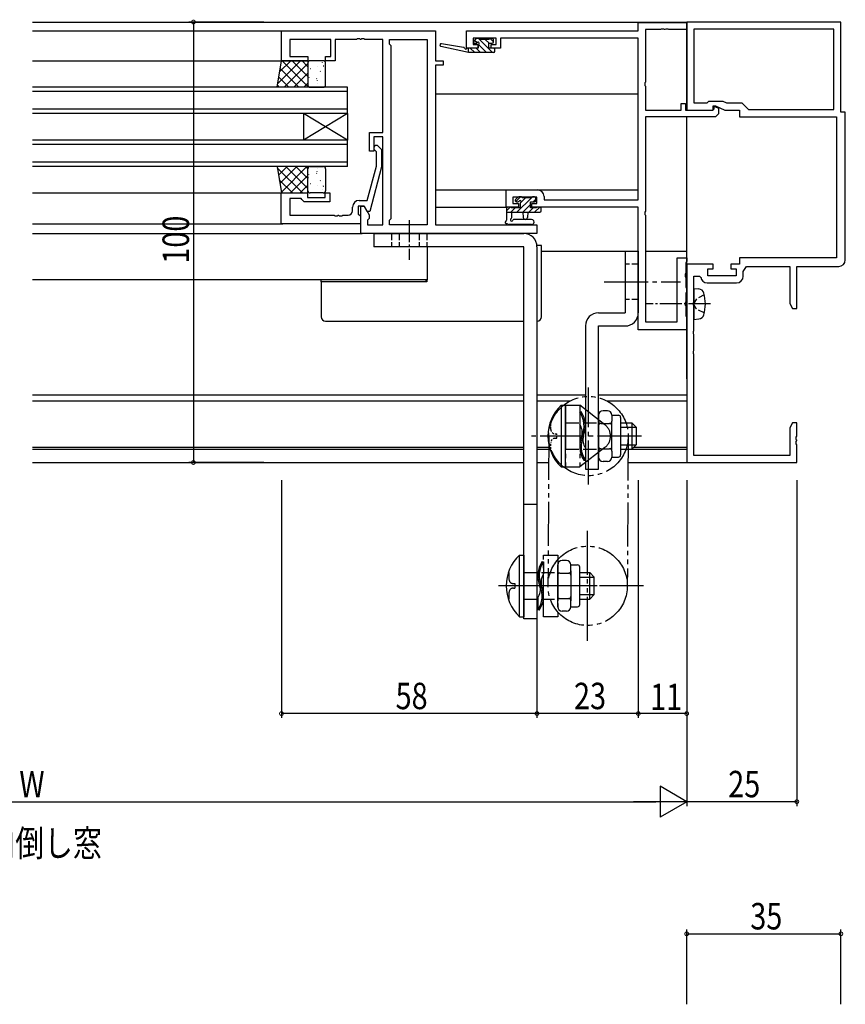
# Model space of a CAD drawing. Extents: x 0 to 1133, y 0 to 806.
# Drawn here: x 732 to 919, y 211 to 435 of the extents above; entities that cross this region are included whole.
import ezdxf

# ---------------------------------------------------------------- set-up
doc = ezdxf.new("R2010")
doc.units = 0
doc.header["$MEASUREMENT"] = 0
for name, pattern in [('DASHED', [0.75, 0.5, -0.25]), ('YCENTER_1', [13, 10, -1, 1, -1]), ('YDIVIDE_1', [15, 10, -1, 1, -1, 1, -1]), ('YHIDDEN_1', [4, 3, -1])]:
    doc.linetypes.add(name, pattern=pattern)
for name, color, linetype in [('USER1', 3, 'CONTINUOUS'), ('YKK_11', 7, 'CONTINUOUS'), ('YKK_12', 2, 'CONTINUOUS'), ('YKK_13', 4, 'CONTINUOUS'), ('YKK_D', 6, 'CONTINUOUS')]:
    doc.layers.add(name, color=color, linetype=linetype)
doc.styles.get("Standard").update_dxf_attribs({"font": 'ROMANS.SHX', "bigfont": 'EXTFONT.SHX'})

msp = doc.modelspace()

# ---------------------------------------------------------------- linework, layer by layer
at = {"layer": 'YKK_11', "color": 0, "linetype": 'ByBlock', "ltscale": 0.5}
for p, q in [((872, 433.9), (883, 433.9)), ((872, 432), (872, 433.9)), ((918, 434), (883, 434)), ((883, 434), (883, 414)), ((883, 433.9), (883, 432.27)), ((918, 413.5), (918, 434)), ((791, 432), (826, 432)), ((791, 425.2), (791, 432)), ((826, 432), (826, 425.2)), ((833, 432), (872, 432)), ((833, 428.1), (833, 432)), ((877.04, 432.27), (873.63, 432.27)), ((873.63, 432.27), (873.63, 420.36)), ((877.23, 432.39), (877.04, 432.27)), ((877.77, 432.39), (877.23, 432.39)), ((877.96, 432.27), (877.77, 432.39)), ((878.04, 432.27), (877.96, 432.27)), ((878.23, 432.39), (878.04, 432.27)), ((878.77, 432.39), (878.23, 432.39)), ((878.96, 432.27), (878.77, 432.39)), ((883, 432.27), (878.96, 432.27)), ((916.37, 432.37), (884.63, 432.37)), ((916.37, 432.37), (884.63, 432.37)), ((884.63, 432.37), (884.63, 415.63)), ((916.37, 414.13), (916.37, 432.37)), ((802.2, 430.07), (792.93, 430.07)), ((792.93, 430.07), (792.93, 426.2)), ((802.2, 426.2), (802.2, 430.07)), ((803.2, 430.07), (803.2, 425.2)), ((808.04, 430.07), (803.2, 430.07)), ((808.23, 430.19), (808.04, 430.07)), ((808.77, 430.19), (808.23, 430.19)), ((808.96, 430.07), (808.77, 430.19)), ((809.04, 430.07), (808.96, 430.07)), ((809.23, 430.19), (809.04, 430.07)), ((809.77, 430.19), (809.23, 430.19)), ((809.96, 430.07), (809.77, 430.19)), ((814, 430.07), (809.96, 430.07)), ((814, 408.9), (814, 430.07)), ((815.5, 430.07), (824.07, 430.07)), ((815.5, 429), (815.5, 430.07)), ((824.07, 430.07), (824.07, 387.93)), ((824.07, 430.07), (824.07, 387.93)), ((834.5, 430.37), (834.5, 428.9)), ((839.7, 430.37), (834.5, 430.37)), ((839.7, 428.9), (839.7, 430.37)), ((872, 430.37), (840.7, 430.37)), ((840.7, 430.37), (840.7, 428.1)), ((872, 393.63), (872, 430.37)), ((815.93, 428.57), (815.5, 429)), ((815.93, 389.43), (815.93, 428.57)), ((835.6, 428.1), (833, 428.1)), ((834.5, 428.9), (835.6, 428.9)), ((835.6, 428.9), (835.6, 428.1)), ((838.6, 428.9), (839.7, 428.9)), ((838.6, 428.1), (838.6, 428.9)), ((840.7, 428.1), (838.6, 428.1)), ((797, 425.2), (791, 425.2)), ((792.93, 426.2), (797, 426.2)), ((797, 426.2), (797, 425.2)), ((801, 426.2), (802.2, 426.2)), ((801, 425.2), (801, 426.2)), ((803.2, 425.2), (801, 425.2)), ((826, 425.2), (827.7, 425.2)), ((827.7, 425.2), (827.7, 424.2)), ((826, 424.2), (826, 387.93)), ((827.7, 424.2), (826, 424.2)), ((873.63, 420.36), (873.51, 420.17)), ((873.51, 420.17), (873.51, 419.62)), ((873.51, 419.62), (873.63, 419.44)), ((873.63, 419.44), (873.63, 414)), ((887.63, 415.63), (888, 416)), ((888, 416), (891.21, 416)), ((891.21, 416), (892.01, 415.63)), ((873.63, 414), (881.7, 414)), ((881.7, 415.5), (882.7, 415.5)), ((881.7, 414), (881.7, 415.5)), ((882.7, 415.5), (882.7, 414)), ((882.7, 414), (888.9, 414)), ((883, 414), (889, 414)), ((884.63, 415.63), (887.63, 415.63)), ((888.9, 414), (889.2, 414.3)), ((889, 415), (889.5, 415)), ((889, 414), (889, 415)), ((889.2, 414.71), (889.39, 414.83)), ((889.2, 414.3), (889.2, 414.71)), ((889.39, 414.83), (890.2, 414.45)), ((889.5, 415), (891.64, 414)), ((890.2, 414.45), (890.2, 413.18)), ((891.64, 414), (895, 414)), ((892.01, 415.63), (895.5, 415.63)), ((895, 414), (895, 412.5)), ((895.5, 415.63), (897, 414.13)), ((897, 414.13), (916.37, 414.13)), ((873.63, 412.5), (873.63, 391.06)), ((889.52, 412.5), (873.63, 412.5)), ((890.2, 413.18), (889.52, 412.5)), ((895, 412.5), (917, 412.5)), ((917, 412.5), (917, 380.5)), ((919, 413.5), (918, 413.5)), ((919, 380), (919, 413.5)), ((811, 408.9), (814, 408.9)), ((811, 404.7), (811, 408.9)), ((812, 407.9), (812, 404.7)), ((814, 407.9), (812, 407.9)), ((814, 387.93), (814, 407.9)), ((812, 404.7), (811, 404.7)), ((812.54, 404.55), (812.12, 404.98)), ((812.96, 405.82), (813.74, 405.05)), ((813.74, 405.05), (813.74, 401.1)), ((812.54, 401.26), (812.54, 404.55)), ((810.46, 393.5), (812.54, 401.26)), ((813.74, 401.1), (811.03, 391)), ((842, 395.9), (849.1, 395.9)), ((842, 392), (842, 395.9)), ((790.94, 395.2), (796.94, 395.2)), ((790.94, 388.2), (790.94, 395.2)), ((792.87, 393.9), (792.87, 390.13)), ((795.44, 393.9), (792.87, 393.9)), ((795.64, 393.7), (795.44, 393.9)), ((796.14, 393.2), (795.64, 393.7)), ((796.94, 395.2), (796.94, 394.2)), ((796.94, 394.2), (800.94, 394.2)), ((800.94, 395.2), (801.94, 395.2)), ((800.94, 394.2), (800.94, 395.2)), ((801.94, 395.2), (801.94, 393.2)), ((808.64, 393.5), (810.46, 393.5)), ((843.5, 394.27), (843.5, 392.8)), ((848.97, 394.27), (843.5, 394.27)), ((848.97, 392.8), (848.97, 394.27)), ((850.6, 394.4), (850.6, 393.63)), ((850.6, 393.63), (872, 393.63)), ((801.94, 393.2), (796.14, 393.2)), ((807.14, 391.13), (807.14, 392)), ((808.44, 392.2), (808.44, 390.4)), ((809.74, 392.2), (808.44, 392.2)), ((809, 386), (809, 392.2)), ((809, 392.2), (809.8, 392.2)), ((810.43, 391), (809.74, 392.2)), ((809.8, 392.2), (810.93, 390.24)), ((844.8, 392), (842, 392)), ((843.5, 392.8), (844.8, 392.8)), ((844.8, 392.8), (844.8, 392)), ((847.8, 392.8), (848.97, 392.8)), ((847.8, 392), (847.8, 392.8)), ((872, 392), (847.8, 392)), ((872, 364.1), (872, 392)), ((792.87, 390.13), (802.98, 390.13)), ((802.98, 390.13), (803.17, 390.01)), ((803.17, 390.01), (803.71, 390.01)), ((803.71, 390.01), (803.9, 390.13)), ((803.9, 390.13), (803.98, 390.13)), ((803.98, 390.13), (804.17, 390.01)), ((804.17, 390.01), (804.71, 390.01)), ((804.71, 390.01), (804.9, 390.13)), ((804.9, 390.13), (806.14, 390.13)), ((808.44, 390.4), (808.64, 390.2)), ((808.64, 390.2), (808.94, 389.9)), ((808.94, 389.9), (808.94, 388.2)), ((811.03, 391), (810.43, 391)), ((810.93, 389.43), (810.5, 389)), ((810.5, 389), (810.5, 387.93)), ((810.93, 390.24), (810.93, 389.43)), ((815.5, 389), (815.93, 389.43)), ((815.5, 387.93), (815.5, 389)), ((873.63, 391.06), (873.51, 390.87)), ((873.51, 390.87), (873.51, 390.32)), ((873.51, 390.32), (873.63, 390.14)), ((873.63, 390.14), (873.63, 365.9)), ((808.94, 388.2), (790.94, 388.2)), ((810.5, 387.93), (814, 387.93)), ((824.07, 387.93), (815.5, 387.93)), ((826, 387.93), (849, 387.93)), ((849, 387.93), (849, 386)), ((849, 386), (809, 386)), ((880.8, 365.9), (880.8, 380.5)), ((880.8, 380.5), (883, 380.5)), ((883, 380.5), (883, 379.65)), ((917, 380.5), (895, 380.5)), ((895, 380.5), (895, 379)), ((882.9, 379.47), (882.8, 379.3)), ((882.8, 379.3), (882.8, 376.96)), ((883, 379.65), (882.9, 379.47)), ((883, 379), (883, 334)), ((889, 379), (883, 379)), ((887.8, 378), (889, 378)), ((887.8, 376.4), (887.8, 378)), ((889, 378), (889, 379)), ((893, 379), (893, 378)), ((895, 379), (893, 379)), ((893, 378), (894.2, 378)), ((894.2, 378), (894.2, 376.4)), ((895.83, 377.4), (896.6, 378.5)), ((896.6, 378.5), (906.37, 378.5)), ((906.37, 378.5), (906.37, 370.09)), ((908, 369), (908, 378.5)), ((908, 378.5), (917.5, 378.5)), ((882.8, 376.96), (882.68, 376.77)), ((882.68, 376.77), (882.68, 376.22)), ((882.68, 376.22), (882.8, 376.04)), ((882.8, 376.04), (882.8, 373.8)), ((884.63, 370.46), (884.63, 376.3)), ((884.63, 376.3), (885.89, 376.3)), ((885.89, 376.3), (886.19, 376.04)), ((894.2, 376.4), (887.8, 376.4)), ((895.83, 376.27), (895.83, 377.4)), ((882.8, 373.8), (882.9, 373.63)), ((882.9, 373.63), (883, 373.45)), ((883, 373.45), (883, 372.75)), ((887.67, 374.77), (894.33, 374.77)), ((882.9, 372.57), (882.8, 372.4)), ((882.8, 372.4), (882.8, 370.46)), ((883, 372.75), (882.9, 372.57)), ((882.8, 370.46), (882.68, 370.27)), ((882.68, 370.27), (882.68, 369.72)), ((882.68, 369.72), (882.8, 369.54)), ((882.8, 369.54), (882.8, 367.3)), ((884.51, 370.27), (884.63, 370.46)), ((884.51, 369.72), (884.51, 370.27)), ((884.63, 369.54), (884.51, 369.72)), ((884.63, 363.96), (884.63, 369.54)), ((906.37, 370.09), (907, 369)), ((907, 369), (908, 369)), ((882.8, 367.3), (882.9, 367.13)), ((882.9, 367.13), (883, 366.95)), ((883, 366.95), (883, 364.1)), ((873.63, 365.9), (880.8, 365.9)), ((883, 364.1), (872, 364.1)), ((884.51, 363.77), (884.63, 363.96)), ((884.51, 363.22), (884.51, 363.77)), ((884.63, 363.04), (884.51, 363.22)), ((884.63, 359.46), (884.63, 363.04)), ((884.51, 359.27), (884.63, 359.46)), ((884.51, 358.72), (884.51, 359.27)), ((884.63, 358.54), (884.51, 358.72)), ((884.63, 335.63), (884.63, 358.54)), ((907, 343), (906.37, 341.91)), ((908, 343), (907, 343)), ((908, 339.96), (908, 343)), ((906.37, 341.91), (906.37, 335.63)), ((907.88, 339.77), (908, 339.96)), ((907.88, 339.22), (907.88, 339.77)), ((908, 339.04), (907.88, 339.22)), ((907.88, 338.77), (908, 338.96)), ((907.88, 338.22), (907.88, 338.77)), ((908, 338.04), (907.88, 338.22)), ((908, 338.96), (908, 339.04)), ((908, 334), (908, 338.04)), ((906.37, 335.63), (884.63, 335.63)), ((883, 334), (908, 334))]:
    msp.add_line(p, q, dxfattribs=at)
for centre, radius, start, end in [((812.54, 405.4), 0.6, 45, 225), ((849.1, 394.4), 1.5, 0, 90), ((808.64, 392), 1.5, 90, 180), ((806.14, 391.13), 1, 270, 360), ((917.5, 380), 1.5, 270, 360), ((887.67, 376.27), 1.5, 188.6269, 270), ((894.33, 376.27), 1.5, 270, 360)]:
    msp.add_arc(centre, radius, start, end, dxfattribs=at)
at = {"layer": 'YKK_12'}
for p, q in [((734.5, 434), (883, 434)), ((883, 414), (883, 434)), ((734.5, 432), (791.3, 432)), ((734.5, 425.2), (791, 425.2)), ((806, 419.2), (734.5, 419.2)), ((806, 418.2), (734.5, 418.2)), ((806, 413.2), (806, 419.2)), ((826.06, 417.7), (872, 417.7)), ((806, 414.2), (734.5, 414.2)), ((806, 413.2), (734.5, 413.2)), ((806, 407.2), (796, 413.2)), ((806, 413.2), (796, 407.2)), ((796, 413.2), (796, 407.2)), ((806, 413.2), (806, 407.2)), ((883, 353), (883, 412.5)), ((806, 407.2), (734.5, 407.2)), ((806, 401.2), (806, 407.2)), ((806, 406.2), (734.5, 406.2)), ((806, 402.2), (734.5, 402.2)), ((806, 401.2), (734.5, 401.2)), ((826.06, 395.9), (872, 395.9)), ((734.5, 395.2), (791.3, 395.2)), ((826.06, 392), (842, 392)), ((734.5, 388.2), (791.3, 388.2)), ((734.5, 386), (809.3, 386)), ((824.06, 383), (824.06, 375.5)), ((850, 382), (872, 382)), ((873.63, 382), (883, 382)), ((824.07, 375.5), (734.5, 375.5)), ((734.5, 349.4), (846, 349.4)), ((849, 349.4), (860, 349.4)), ((863, 349.4), (883, 349.4)), ((734.5, 348), (846, 348)), ((849, 348), (856.58, 348)), ((864.83, 348), (883, 348)), ((734.5, 337.5), (846, 337.5)), ((734.5, 337), (846, 337)), ((849, 337.5), (851.69, 337.5)), ((849, 337), (851.68, 337)), ((870, 337), (883, 337)), ((871, 337.5), (883, 337.5)), ((734.5, 334), (846, 334)), ((849, 334), (851.67, 334)), ((869.67, 334), (883, 334))]:
    msp.add_line(p, q, dxfattribs=at)
at = {"layer": 'YKK_13'}
for p, q in [((835.15, 430.18), (834.65, 429.68)), ((835.39, 429.24), (834.8, 429.83)), ((835.96, 430.27), (835.36, 430.27)), ((838.91, 427.07), (835.71, 430.27)), ((838.16, 430.07), (836.16, 430.07)), ((838.15, 429.17), (837.25, 430.07)), ((838.86, 430.27), (838.36, 430.27)), ((839.16, 429.51), (838.4, 430.27)), ((839.16, 429.47), (839.16, 429.97)), ((833.46, 427.07), (827.2, 428.48)), ((832.35, 428.25), (827.31, 429.07)), ((833.46, 428.07), (833.38, 428.08)), ((835.66, 428.07), (833.46, 428.07)), ((833.46, 427.07), (833.46, 428.07)), ((833.52, 427.07), (833.46, 427.12)), ((839.16, 427.07), (833.46, 427.07)), ((834.86, 427.07), (833.86, 428.07)), ((834.86, 429.17), (835.2, 429.17)), ((836.21, 427.07), (835.21, 428.07)), ((835.66, 428.71), (835.66, 428.07)), ((837.56, 427.07), (835.73, 428.9)), ((838.06, 428.07), (838.06, 429.17)), ((838.06, 429.17), (838.86, 429.17)), ((839.16, 428.07), (838.06, 428.07)), ((839.44, 427.88), (839.27, 428.05)), ((839.46, 427.37), (839.46, 427.77)), ((790, 419.2), (791, 425.2)), ((790.13, 419.98), (795.35, 425.2)), ((790.58, 422.67), (793.11, 425.2)), ((791, 425.2), (797, 425.2)), ((791.17, 425.2), (797, 419.37)), ((793.41, 425.2), (797, 421.61)), ((795.66, 425.2), (797, 423.86)), ((797, 425.2), (797, 419.2)), ((800.5, 425.2), (797.5, 425.2)), ((800.24, 424.9), (800.27, 424.85)), ((790.7, 423.42), (794.92, 419.2)), ((791.6, 419.2), (797, 424.6)), ((797, 424.7), (797, 419.7)), ((797.62, 423.46), (797.64, 423.42)), ((799.08, 423.89), (799.08, 423.89)), ((799.81, 422.82), (799.84, 422.78)), ((800.49, 424.06), (800.58, 424.02)), ((801, 419.7), (801, 424.7)), ((790.38, 421.49), (792.68, 419.2)), ((793.84, 419.2), (797, 422.36)), ((797.09, 422.07), (797.1, 422.07)), ((797.19, 421.39), (797.21, 421.34)), ((798.97, 421.17), (799.06, 421.13)), ((799.08, 420.8), (799.1, 420.75)), ((797, 419.2), (790, 419.2)), ((790.06, 419.57), (790.43, 419.2)), ((796.09, 419.2), (797, 420.11)), ((797.5, 419.2), (800.5, 419.2)), ((799.26, 420.13), (799.27, 420.12)), ((790, 401.2), (791, 395.2)), ((790, 401.17), (790.03, 401.2)), ((797, 401.2), (790, 401.2)), ((790.05, 400.9), (795.75, 395.2)), ((790.33, 399.25), (792.28, 401.2)), ((790.65, 397.32), (794.52, 401.2)), ((790.97, 395.4), (796.77, 401.2)), ((792, 401.2), (797, 396.2)), ((794.24, 401.2), (797, 398.44)), ((796.49, 401.2), (797, 400.69)), ((797, 395.2), (797, 401.2)), ((797, 395.7), (797, 400.7)), ((797.5, 401.2), (800.5, 401.2)), ((799.26, 400.67), (799.27, 400.67)), ((801, 400.7), (801, 395.7)), ((790.5, 398.21), (793.51, 395.2)), ((793.01, 395.2), (797, 399.19)), ((797.09, 398.73), (797.1, 398.73)), ((797.19, 399.41), (797.21, 399.45)), ((798.97, 399.63), (799.06, 399.67)), ((799.08, 400), (799.1, 400.05)), ((799.81, 397.98), (799.84, 398.02)), ((795.26, 395.2), (797, 396.94)), ((797.62, 397.33), (797.64, 397.38)), ((799.08, 396.91), (799.08, 396.91)), ((800.24, 395.9), (800.27, 395.94)), ((800.49, 396.74), (800.58, 396.78)), ((790.95, 395.52), (791.26, 395.2)), ((791, 395.2), (797, 395.2)), ((800.5, 395.2), (797.5, 395.2)), ((797.66, 395.24), (797.66, 395.24)), ((798.35, 395.31), (798.38, 395.35)), ((844.65, 394.21), (844.15, 393.71)), ((845.23, 394.3), (844.19, 393.26)), ((847.73, 394.1), (844.43, 390.8)), ((845.46, 394.3), (844.86, 394.3)), ((846.38, 394.1), (845.4, 393.12)), ((847.76, 394.1), (845.66, 394.1)), ((847.92, 394.3), (847.77, 394.14)), ((848.46, 394.3), (847.96, 394.3)), ((848.76, 393.79), (848.17, 393.2)), ((848.76, 393.5), (848.76, 394)), ((842.93, 392), (842.06, 391.13)), ((842.06, 391.7), (842.06, 389.02)), ((842.96, 392), (842.36, 392)), ((844.08, 391.8), (843.08, 390.8)), ((845.16, 391.8), (843.16, 391.8)), ((844.36, 393.2), (844.7, 393.2)), ((845.16, 392.74), (845.16, 391.8)), ((847.56, 392.59), (845.77, 390.8)), ((848.12, 391.8), (847.12, 390.8)), ((847.56, 391.8), (847.56, 393.2)), ((847.56, 393.2), (848.46, 393.2)), ((848.86, 391.8), (847.56, 391.8)), ((849.67, 392), (848.47, 390.8)), ((848.86, 391.8), (848.86, 391.8)), ((849.66, 392), (849.06, 392)), ((849.96, 391.1), (849.96, 391.7)), ((842.06, 390.8), (849.66, 390.8)), ((843.26, 389.62), (843.26, 390.8)), ((847.79, 389.2), (843.83, 389.2)), ((845.76, 390.8), (845.86, 389.66)), ((846.96, 390.8), (846.86, 389.66)), ((847.79, 388), (842.63, 388)), ((850, 383.3), (849, 383.3)), ((850, 367.1), (850, 383.3)), ((869, 382), (869, 368)), ((869, 382), (872, 382)), ((872, 382), (872, 368)), ((800, 375), (800, 375.5)), ((800, 375), (800, 367.1)), ((801, 375), (800, 375)), ((824, 375), (801, 375)), ((824, 375.5), (824, 375)), ((863, 368), (869, 368)), ((801, 366.1), (846, 366.1)), ((860, 365), (860, 332.5)), ((863, 332.5), (863, 365)), ((863, 365), (869, 365)), ((854.5, 347), (854.5, 333)), ((854.5, 347), (855.5, 347)), ((855.5, 333), (855.5, 347)), ((859.03, 345.5), (858.7, 345.45)), ((858.7, 345.45), (858.7, 342.7)), ((863, 344.77), (863, 335.23)), ((865, 345.77), (864, 345.77)), ((866, 344.77), (866, 343.39)), ((866, 344.75), (867.5, 344.75)), ((868, 344.25), (868, 335.75)), ((863.5, 342.89), (865.5, 342.89)), ((866, 336.61), (866, 343.39)), ((868, 343), (870.5, 343)), ((870.5, 343), (870.5, 337)), ((870.5, 343), (871.5, 342)), ((868, 342), (871.5, 342)), ((871.5, 342), (871.5, 338)), ((868, 338), (871.5, 338)), ((870.5, 337), (871.5, 338)), ((860, 337.3), (860, 334.55)), ((863.5, 337.11), (865.5, 337.11)), ((866, 336.61), (866, 335.23)), ((868, 337), (870.5, 337)), ((859.67, 334.5), (860, 334.55)), ((865, 334.23), (864, 334.23)), ((866, 335.25), (867.5, 335.25)), ((854.5, 333), (855.5, 333)), ((860, 332.5), (863, 332.5)), ((845, 299), (845, 313)), ((845, 313), (846, 313)), ((846, 313), (846, 299)), ((850.17, 311.5), (850.5, 311.45)), ((850.5, 311.45), (850.5, 308.7)), ((853.7, 301.23), (853.7, 310.77)), ((855.7, 311.77), (854.7, 311.77)), ((856.7, 309.39), (856.7, 310.77)), ((856.7, 310.75), (858.2, 310.75)), ((854.2, 308.89), (856.2, 308.89)), ((856.7, 309.39), (856.7, 302.61)), ((858.7, 301.75), (858.7, 310.25)), ((858.7, 309), (861, 309)), ((861, 303), (861, 309)), ((861, 309), (862, 308)), ((858.7, 308), (862, 308)), ((862, 304), (862, 308)), ((849.2, 303.3), (849.2, 300.55)), ((854.2, 303.11), (856.2, 303.11)), ((856.7, 301.23), (856.7, 302.61)), ((858.7, 304), (862, 304)), ((858.7, 303), (861, 303)), ((861, 303), (862, 304)), ((849.53, 300.5), (849.2, 300.55)), ((855.7, 300.23), (854.7, 300.23)), ((856.7, 301.25), (858.2, 301.25)), ((845, 299), (846, 299))]:
    msp.add_line(p, q, dxfattribs=at)
at = {"layer": 'YKK_13', "linetype": 'YCENTER_1', "ltscale": 0.5}
for p, q in [((820, 389), (820, 380)), ((888.38, 370), (873.7, 370))]:
    msp.add_line(p, q, dxfattribs=at)
at = {"layer": 'YKK_13', "linetype": 'Continuous'}
for p, q in [((812, 386), (846, 386)), ((812, 386), (812, 383)), ((846, 383), (812, 383)), ((846, 298.5), (846, 383)), ((849, 383), (849, 298.5)), ((849, 324.5), (846, 324.5)), ((849, 298.5), (846, 298.5))]:
    msp.add_line(p, q, dxfattribs=at)
at = {"layer": 'YKK_13', "linetype": 'YHIDDEN_1', "ltscale": 0.5}
for p, q in [((816, 386), (816, 383)), ((817.75, 386), (817.75, 383)), ((822.25, 386), (822.25, 383)), ((824, 386), (824, 383)), ((872, 379), (869, 379)), ((885.18, 371.14), (884.57, 370)), ((886.99, 372.05), (885.18, 371.14)), ((872, 371), (869, 371)), ((885.18, 368.85), (884.57, 370)), ((886.99, 367.95), (885.18, 368.85))]:
    msp.add_line(p, q, dxfattribs=at)
at = {"layer": 'YKK_13', "linetype": 'YCENTER_1'}
for p, q in [((864.23, 375), (881.61, 375)), ((860.7, 329), (860.7, 351)), ((872.73, 340), (847.42, 340)), ((862.67, 306), (840.26, 306))]:
    msp.add_line(p, q, dxfattribs=at)
at = {"layer": 'YKK_13', "linetype": 'Continuous', "ltscale": 0.5}
for p, q in [((884.63, 373.5), (884.63, 366.5)), ((884.63, 373.5), (885.75, 373.4)), ((884.63, 366.5), (885.75, 366.6))]:
    msp.add_line(p, q, dxfattribs=at)
at = {"layer": 'YKK_13', "linetype": 'YDIVIDE_1'}
for p, q in [((855.5, 347), (855.5, 333)), ((855.5, 347), (858.7, 347)), ((858.7, 347), (858.7, 333)), ((864.44, 342.57), (858.7, 347)), ((851.7, 340.05), (851.5, 306.05)), ((869.7, 339.95), (869.5, 305.95)), ((864.44, 337.43), (858.7, 333)), ((855.5, 333), (858.7, 333)), ((860.5, 293.5), (860.5, 318.5)), ((850.5, 299), (850.5, 313)), ((850.5, 313), (853.7, 313)), ((853.7, 313), (853.7, 299)), ((873.2, 306), (848.64, 306)), ((853.7, 299), (850.5, 299))]:
    msp.add_line(p, q, dxfattribs=at)
at = {"layer": 'YKK_13', "linetype": 'DASHED'}
for p, q in [((852.15, 341.5), (852.15, 343)), ((853.15, 340.5), (853.5, 340.5)), ((853.5, 339.5), (853.5, 340.5)), ((852.15, 337), (852.15, 338.5)), ((853.15, 339.5), (853.5, 339.5))]:
    msp.add_line(p, q, dxfattribs=at)
at = {"layer": 'YKK_13', "linetype": 'YHIDDEN_1'}
for p, q in [((855.5, 343), (863, 343)), ((855.5, 337), (863, 337)), ((842.65, 309), (842.65, 307.5)), ((846, 309), (853.7, 309)), ((843.65, 306.5), (844, 306.5)), ((844, 306.5), (844, 305.5)), ((842.65, 304.5), (842.65, 303)), ((843.65, 305.5), (844, 305.5)), ((846, 303), (853.7, 303))]:
    msp.add_line(p, q, dxfattribs=at)
at = {"layer": 'YKK_13', "linetype": 'YDIVIDE_1'}
for centre in [(860.7, 340), (860.5, 306)]:
    msp.add_circle(centre, 9, dxfattribs=at)
at = {"layer": 'YKK_13'}
for centre, radius, start, end in [((834.86, 429.47), 0.3, 135, 270), ((835.36, 429.97), 0.3, 90, 135), ((835.2, 429.47), 0.3, 270, 326.9443), ((835.66, 429.17), 0.25, 303.0557, 146.9443), ((835.96, 430.07), 0.2, 0, 90), ((838.36, 430.07), 0.2, 90, 180), ((838.86, 429.97), 0.3, 0, 90), ((838.86, 429.47), 0.3, 270, 0), ((827.26, 428.77), 0.3, 80.8025, 257.3414), ((832.3, 427.95), 0.3, 20.8025, 80.8025), ((832.86, 428.17), 0.3, 200.8025, 320.8025), ((833.33, 427.79), 0.3, 80.8025, 140.8025), ((835.96, 428.71), 0.3, 123.0557, 180), ((839.16, 427.77), 0.3, 0, 90), ((839.16, 427.37), 0.3, 270, 0), ((797.5, 424.7), 0.5, 90, 180), ((800.5, 424.7), 0.5, 0, 90), ((797.5, 419.7), 0.5, 180, 270), ((800.5, 419.7), 0.5, 270, 0), ((797.5, 400.7), 0.5, 90, 180), ((800.5, 400.7), 0.5, 0, 90), ((797.5, 395.7), 0.5, 180, 270), ((800.5, 395.7), 0.5, 270, 0), ((844.36, 393.5), 0.3, 135, 270), ((844.86, 394), 0.3, 90, 135), ((845.16, 393.2), 0.25, 303.0557, 146.9443), ((845.46, 394.1), 0.2, 0, 90), ((847.96, 394.1), 0.2, 90, 180), ((848.46, 394), 0.3, 0, 90), ((848.46, 393.5), 0.3, 270, 0), ((842.36, 391.7), 0.3, 90, 180), ((842.96, 391.8), 0.2, 0, 90), ((844.7, 393.5), 0.3, 270, 326.9443), ((845.46, 392.74), 0.3, 123.0557, 180), ((849.06, 391.8), 0.2, 90, 180), ((849.66, 391.7), 0.3, 0, 90), ((841.76, 389.02), 0.3, 300, 0), ((843.26, 389.1), 0.3, 120, 340.8102), ((842.96, 389.62), 0.3, 300, 0), ((843.83, 388.9), 0.3, 89.9598, 160.8102), ((846.36, 389.7), 0.5, 185.0921, 354.9079), ((847.79, 388.6), 0.6, 269.9598, 89.9598), ((849.66, 391.1), 0.3, 270, 0), ((842.06, 388.5), 0.3, 120, 280.5288), ((842.17, 387.91), 0.3, 40.5288, 100.5288), ((842.63, 388.3), 0.3, 220.5288, 270), ((801, 367.1), 1, 180, 270), ((849, 367.1), 1, 270, 0), ((863, 365), 3, 90, 180), ((869, 368), 3, 270, 0), ((861.17, 340), 9.67, 133.6028, 226.3972), ((854.26, 342.31), 5.44, 335.5759, 35.3055), ((854.26, 342.31), 5.74, 335.5759, 33.7778), ((864, 344.77), 1, 90, 180), ((865, 344.77), 1, 0, 90), ((867.5, 344.25), 0.5, 0, 90), ((855.91, 340.81), 3.37, 346.1807, 34.1958), ((863.5, 343.39), 0.5, 180, 270), ((863.5, 342.39), 0.5, 90, 180), ((865.5, 343.39), 0.5, 270, 0), ((865.5, 342.39), 0.5, 0, 90), ((864.44, 337.69), 5.74, 155.5759, 213.7778), ((864.44, 337.69), 5.44, 155.5759, 215.3054), ((862.79, 339.19), 3.37, 166.1807, 214.1958), ((863.5, 337.61), 0.5, 180, 270), ((865.5, 337.61), 0.5, 270, 0), ((863.5, 336.61), 0.5, 90, 180), ((865.5, 336.61), 0.5, 0, 90), ((867.5, 335.75), 0.5, 270, 0), ((864, 335.23), 1, 180, 270), ((865, 335.23), 1, 270, 0), ((851.67, 306), 9.67, 133.6028, 226.3972), ((854.94, 308.31), 5.74, 146.2222, 204.4241), ((854.94, 308.31), 5.44, 144.6945, 204.4241), ((854.7, 310.77), 1, 90, 180), ((855.7, 310.77), 1, 0, 90), ((858.2, 310.25), 0.5, 0, 90), ((853.29, 306.81), 3.37, 145.8042, 193.8193), ((854.2, 309.39), 0.5, 180, 270), ((854.2, 308.39), 0.5, 90, 180), ((856.2, 309.39), 0.5, 270, 0), ((856.2, 308.39), 0.5, 0, 90), ((846.41, 305.19), 3.37, 325.8042, 13.8193), ((844.76, 303.69), 5.44, 324.6946, 24.4241), ((844.76, 303.69), 5.74, 326.2222, 24.4241), ((854.2, 303.61), 0.5, 180, 270), ((854.2, 302.61), 0.5, 90, 180), ((856.2, 303.61), 0.5, 270, 0), ((856.2, 302.61), 0.5, 0, 90), ((854.7, 301.23), 1, 180, 270), ((855.7, 301.23), 1, 270, 0), ((858.2, 301.75), 0.5, 270, 0)]:
    msp.add_arc(centre, radius, start, end, dxfattribs=at)
at = {"layer": 'YKK_13', "linetype": 'Continuous'}
msp.add_arc((846, 383), 3, 0, 90, dxfattribs=at)
at = {"layer": 'YKK_13', "linetype": 'Continuous', "ltscale": 0.5}
for centre, radius, start, end in [((885.64, 372.11), 1.3, 15.8809, 85), ((878.23, 370), 9, 344.1191, 15.8809), ((885.64, 367.89), 1.3, 275, 344.1191)]:
    msp.add_arc(centre, radius, start, end, dxfattribs=at)
at = {"layer": 'YKK_13', "linetype": 'YDIVIDE_1'}
msp.add_arc((862.45, 340), 3.25, 307.6632, 52.3368, dxfattribs=at)
at = {"layer": 'YKK_13', "linetype": 'DASHED'}
for centre, start, end in [((853.15, 341.5), 180, 270), ((853.15, 338.5), 90, 180)]:
    msp.add_arc(centre, 1, start, end, dxfattribs=at)
at = {"layer": 'YKK_13', "linetype": 'YHIDDEN_1'}
for centre, start, end in [((843.65, 307.5), 180, 270), ((843.65, 304.5), 90, 180)]:
    msp.add_arc(centre, 1, start, end, dxfattribs=at)
at = {"layer": 'YKK_13', "extrusion": (0, 0, -1)}
msp.add_ellipse((823.9, 380.6), major_axis=(0, 5.6), ratio=0.022664, start_param=3.141593, end_param=3.567379, dxfattribs=at)
at = {"layer": 'YKK_D'}
for p, q in [((787, 434), (770, 434)), ((771, 434), (771, 334)), ((787, 334), (770, 334)), ((791, 330), (791, 276)), ((849, 330), (849, 276)), ((849, 330), (849, 276)), ((872, 330), (872, 276)), ((872, 330), (872, 276)), ((883, 330), (883, 256)), ((883, 330), (883, 256)), ((883, 330), (883, 276)), ((908, 330), (908, 256)), ((849, 277), (791, 277)), ((872, 277), (849, 277)), ((883, 277), (872, 277)), ((876.94, 260.5), (876.94, 253.5)), ((883, 257), (876.94, 260.5)), ((590, 257), (876, 257)), ((883, 257), (870.88, 257)), ((883, 257), (876.94, 253.5)), ((908, 257), (883, 257)), ((883, 211), (883, 228)), ((883, 227), (918, 227)), ((918, 211), (918, 228))]:
    msp.add_line(p, q, dxfattribs=at)
at = {"layer": 'YKK_D', "linetype": 'ByBlock', "const_width": 0.85}
for points in [[(771, 433.89, 1), (771, 434.11, 1)], [(771, 334.11, 1), (771, 333.89, 1)], [(791.11, 277, 1), (790.89, 277, 1)], [(849.11, 277, 1), (848.89, 277, 1)], [(848.89, 277, 1), (849.11, 277, 1)], [(872.11, 277, 1), (871.89, 277, 1)], [(871.89, 277, 1), (872.11, 277, 1)], [(882.89, 277, 1), (883.11, 277, 1)], [(907.89, 257, 1), (908.11, 257, 1)], [(883.11, 227, 1), (882.89, 227, 1)], [(917.89, 227, 1), (918.11, 227, 1)]]:
    msp.add_lwpolyline(points, format="xyb", close=True, dxfattribs=at)

# ---------------------------------------------------------------- texts
at = {"layer": 'USER1', "width": 0.8}
msp.add_text('内倒し窓', height=6, dxfattribs=at).set_placement((724.01, 244.58))
at = {"layer": 'YKK_D', "width": 0.8}
msp.add_text('100', height=6, rotation=90, dxfattribs=at).set_placement((770, 379.14))
for s, p in [('58', (816.91, 278)), ('23', (857.42, 278)), ('11', (874.69, 277.8)), ('W', (731.47, 258)), ('25', (892.42, 258)), ('35', (897.43, 228))]:
    msp.add_text(s, height=6, dxfattribs=at).set_placement(p)

doc.saveas('drawing.dxf')
